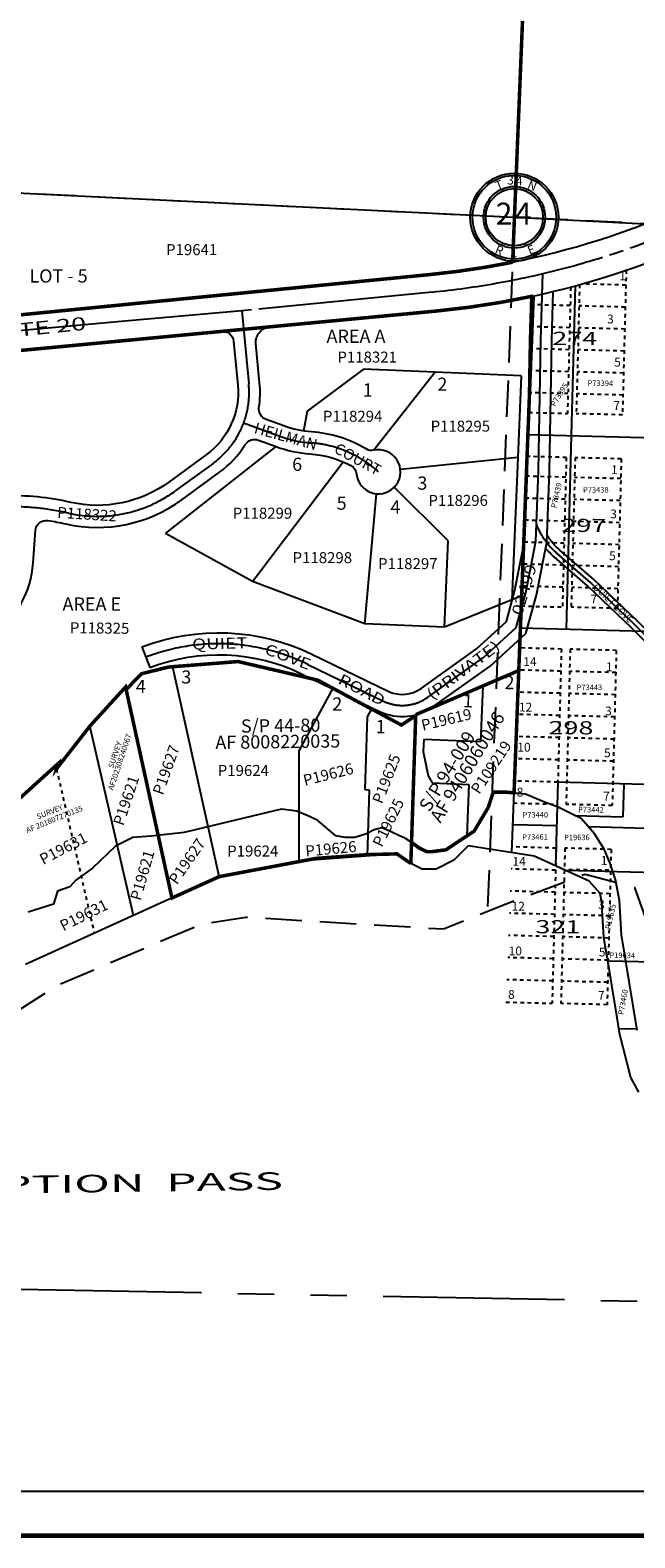
# Model space of a CAD drawing. Units: inches. Extents: x 1201685 to 1209895, y 519665 to 526075.
# Drawn here: x 1204167 to 1205541, y 519760 to 523186 of the extents above; entities that cross this region are included whole.
import ezdxf
from ezdxf.enums import TextEntityAlignment as Align

# ---------------------------------------------------------------- set-up
doc = ezdxf.new("R2010")
doc.units = ezdxf.units.IN
doc.header["$LTSCALE"] = 330
doc.header["$MEASUREMENT"] = 0
for name, pattern in [('DASHPROP', [0.4, 0.1, -0.1, 0.1, -0.1]), ('DASHPROP1', [0.1, 0.025, -0.025, 0.025, -0.025]), ('EXCNTL', [1.4, 1.2, -0.05, 0.1, -0.05]), ('HIDDEN', [0.375, 0.25, -0.125]), ('HIDDEN2', [0.1875, 0.125, -0.0625]), ('PHANTOM', [2.5, 1.25, -0.25, 0.25, -0.25, 0.25, -0.25])]:
    doc.linetypes.add(name, pattern=pattern)
for name, color, linetype in [('AN-PVTRD', 4, 'Continuous'), ('AN-ROAD', 4, 'Continuous'), ('AN-TEXT', 7, 'Continuous'), ('AN-WBN', 142, 'Continuous'), ('GP-BORDER', 7, 'Continuous'), ('PNUMBER', 7, 'Continuous'), ('PVT-CNTL', 2, 'EXCNTL'), ('PVT-ROW', 90, 'Continuous'), ('SV-DASHPROP', 7, 'DASHPROP1'), ('SV-EXCNTL', 2, 'EXCNTL'), ('SV-EXROW', 3, 'Continuous'), ('SV-GOVLOT', 7, 'HIDDEN'), ('SV-OVRLAP', 20, 'DASHPROP'), ('SV-PARCEL', 7, 'Continuous'), ('SV-PARKBND', 4, 'HIDDEN2'), ('SV-PLATBND', 200, 'Continuous'), ('SV-PLTN', 7, 'Continuous'), ('SV-PROPERT', 6, 'Continuous'), ('SV-SCT', 7, 'Continuous'), ('SV-SDNAME', 1, 'Continuous'), ('TIDE-SECT', 7, 'PHANTOM')]:
    doc.layers.add(name, color=color, linetype=linetype)
doc.styles.add('HELVETICA', font='HELV')
doc.styles.add('HELVL', font='HELVL', dxfattribs={"height": 30})
doc.styles.add('ITALIC', font='ITALIC')
doc.styles.add('SIMPLEX', font='SIMPLEX', dxfattribs={"height": 25})
doc.styles.add('UNIVH', font='UNIVH', dxfattribs={"height": 30})

# ---------------------------------------------------------------- blocks, each defined once
blk = doc.blocks.new('SCENTER')
at = {"layer": 'SV-SCT'}
for radius in [100, 95, 70, 65]:
    blk.add_circle((0, 0), radius, dxfattribs=at)
at = {"layer": 'SV-SCT', "style": 'SIMPLEX'}
for s, rotation, p in [('T', 22.0679, (-38.4, 60.9)), ('N', 338.4287, (27.9, 66.3)), ('R', 337.9887, (-45.9, -80.9)), ('E', 22.8906, (35, -85.9))]:
    blk.add_text(s, height=20, rotation=rotation, dxfattribs=at).set_placement(p)
for tag, height, p in [('TOWNSHIP', 20, (-8.8, 81.8)), ('SECTION', 50, (-23.4, 1.7)), ('SECTION', 50, (20.4, 1.7)), ('RANGE', 20, (-0.4, -83.4))]:
    blk.add_attdef(tag, text='', height=height, dxfattribs=at).set_placement(p, align=Align.MIDDLE)
blk.add_attdef('TOWNSHIP', text='', height=20, dxfattribs=at).set_placement((10.8, 72.2), align=Align.CENTER)
blk = doc.blocks.new('PLAT_200')
at = {"layer": 'PNUMBER', "style": 'SIMPLEX'}
blk.add_attdef('PNUMBER', (0, 0), '', height=12.5, dxfattribs=at)
blk = doc.blocks.new('ACRE_200')
at = {"layer": 'PNUMBER', "style": 'SIMPLEX'}
blk.add_attdef('PNUMBER', (0, 0), '', height=12.5, dxfattribs=at)
blk = doc.blocks.new('plat_400')
at = {"layer": 'PNUMBER', "style": 'SIMPLEX'}
blk.add_attdef('PNUMBER', (0, 0), '', height=25, dxfattribs=at)
blk = doc.blocks.new('ACRE_400')
at = {"layer": 'PNUMBER', "style": 'SIMPLEX'}
blk.add_attdef('PNUMBER', (0, 0), '', height=25, dxfattribs=at)

msp = doc.modelspace()

# ---------------------------------------------------------------- linework, layer by layer
at = {"layer": 'AN-WBN'}
msp.add_lwpolyline([(1205546.3, 520913.9), (1205510.8, 521130.5), (1205506.1, 521208.5), (1205497.3, 521256.1), (1205484.2, 521295.1), (1205471.1, 521325.4), (1205449.2, 521360), (1205418.7, 521394.5), (1205398.9, 521404.4), (1205398.8, 521404.4), (1205392.7, 521407.5), (1205366.6, 521420.4), (1205331.9, 521433.2), (1205292.8, 521450.4), (1205249.4, 521454.7), (1205219.1, 521454.5), (1205208, 521420), (1205175.9, 521366.2), (1205111.7, 521323.7), (1205080.9, 521319.6), (1205067.9, 521319.5), (1205050.5, 521328.2), (1205033.1, 521341.2), (1205020.1, 521349.7), (1205004.9, 521356.2), (1204987.5, 521364.9), (1204965.9, 521373.4), (1204948.5, 521369), (1204931.2, 521360.3), (1204905.2, 521351.5), (1204883.5, 521351.4), (1204861.9, 521355.7), (1204846.6, 521368.6), (1204826.6, 521385.1), (1204820.5, 521390.2), (1204803.1, 521398.8), (1204772.8, 521411.7), (1204738.1, 521415.9), (1204671.6, 521400.1), (1204517.1, 521362.7), (1204442.1, 521354.9), (1204400.8, 521351.4), (1204360.8, 521332.3), (1204308.8, 521282), (1204270.6, 521255.1), (1204257.5, 521239.5), (1204228.9, 521229.9), (1204220.2, 521200.4), (1204162.9, 521182.2)], dxfattribs=at)
at = {"layer": 'GP-BORDER', "const_width": 10}
msp.add_lwpolyline([(1209795.3, 519765.3), (1201785.1, 519765.3), (1201785.2, 525975.4), (1209795.3, 525975.4)], close=True, dxfattribs=at)
at = {"layer": 'GP-BORDER'}
msp.add_lwpolyline([(1202085.2, 525875.4), (1208545.3, 525875.4), (1208545.3, 519865.3), (1202085.1, 519865.3)], close=True, dxfattribs=at)
at = {"layer": 'PVT-CNTL'}
for points in [[(1204430.1, 521761.4, -0.207435), (1204796.4, 521745.7), (1204971.8, 521660.7, 0.267501), (1205069.9, 521670.2), (1205196.8, 521760.8), (1205271.3, 521828.8), (1205293, 521907.9), (1205309, 521989.1), (1205316, 522025.2), (1205322.2, 522184.3), (1205327.1, 522481.5), (1205332, 522633)], [(1204648, 522548.6), (1204663.8, 522382.2, -0.264563), (1204582.6, 522201.8), (1204496.7, 522139.1, -0.216351), (1204253.9, 522088.8, 0.061423), (1204107.7, 522103.3, 0.118741), (1203836.2, 522031.1), (1203744.2, 521981.2, 0.101516), (1203221.1, 521541.6), (1202967.4, 521221), (1202947.7, 521196.1)], [(1204652.2, 522293.9), (1204734.8, 522263.4, 0.071582), (1204804.5, 522248.4, -0.168883), (1204958.5, 522182.7)], [(1205652.9, 521134.6), (1205711, 521229.9), (1205731.3, 521284.9), (1205735, 521298.6), (1205737.5, 521314.8), (1205739.2, 521342.4), (1205738.7, 521356.6), (1205737.1, 521367.1), (1205732.4, 521385.5), (1205681.4, 521535.7), (1205643.9, 521616.2), (1205615, 521683.4), (1205594.5, 521759.8), (1205587.5, 521779.4), (1205583.4, 521787.9), (1205578.7, 521795.4), (1205573.6, 521802), (1205540.5, 521835.4), (1205441.3, 521930.5), (1205364.2, 521997.1, -0.118777), (1205317.4, 522062.4)]]:
    msp.add_lwpolyline(points, format="xyb", dxfattribs=at)
at = {"layer": 'PVT-ROW'}
msp.add_line((1204421.2, 521784.7), (1204439.1, 521738), dxfattribs=at)
for points in [[(1204421.2, 521784.7, -0.207435), (1204807.3, 521768.2), (1204982.4, 521683.3, 0.266407), (1205055.3, 521690.6), (1205181.1, 521780.3), (1205249.1, 521842.4), (1205268.7, 521913.6), (1205284.5, 521993.9), (1205291, 522028.1), (1205297.2, 522184.9), (1205302.1, 522482.1), (1205305.3, 522580.9)], [(1204439.1, 521738, -0.207435), (1204785.5, 521723.2), (1204961.1, 521638, 0.268244), (1205084.4, 521649.9), (1205212.6, 521741.3), (1205293.5, 521815.2), (1205317.4, 521902.1), (1205333.5, 521984.3), (1205340.9, 522022.4), (1205347.2, 522183.6), (1205352.1, 522480.9), (1205355.7, 522592.4)], [(1204083.1, 521811.9, 0.223278), (1204174, 521975.5), (1204179, 522049, -0.438411), (1204207.7, 522072, -0.018), (1204248.4, 522064.4, 0.216351), (1204511.5, 522118.9), (1204597.3, 522181.6, 0.096409), (1204655.8, 522244.6, -0.356396), (1204685.7, 522254.9), (1204726.2, 522239.9, 0.071582), (1204802.8, 522223.5, -0.106425), (1204895.8, 522196.7, -0.247451), (1204908.8, 522177.3, 2.596629), (1204948.2, 522231.6, -0.188478), (1204930.2, 522234.6, 0.117646), (1204806.2, 522273.4, -0.071582), (1204743.5, 522286.8), (1204703.1, 522301.8, -0.356439), (1204687, 522329, 0.061925), (1204688.6, 522384.5), (1204680.2, 522474, -0.414231), (1204711.7, 522512.1)], [(1204602.2, 522501.7, -0.414214), (1204629.5, 522479.2), (1204638.9, 522379.8, -0.264563), (1204567.8, 522222), (1204482, 522159.3, -0.216351), (1204259.4, 522113.2, 0.061423), (1204107.1, 522128.3, 0.118741)], [(1205661.5, 521129.4), (1205720, 521225.6), (1205740.9, 521281.9), (1205744.8, 521296.5), (1205747.5, 521313.7), (1205749.2, 521342.2), (1205748.7, 521357.5), (1205746.9, 521369.1), (1205742, 521388.3), (1205690.7, 521539.4), (1205653, 521620.2), (1205624.4, 521686.7), (1205604.1, 521762.8), (1205596.8, 521783.3), (1205592.1, 521792.8), (1205587, 521801.2), (1205581.2, 521808.6), (1205547.6, 521842.6), (1205448, 521937.9), (1205370.7, 522004.7, -0.068986), (1205341.5, 522038, -0.068986)], [(1205644.4, 521139.9), (1205701.9, 521234.3), (1205721.8, 521288), (1205725.2, 521300.6), (1205727.6, 521315.8), (1205729.2, 521342.5), (1205728.7, 521355.6), (1205727.2, 521365.1), (1205722.8, 521382.6), (1205672.1, 521532), (1205634.8, 521612.1), (1205605.5, 521680.1), (1205585, 521756.9), (1205578.3, 521775.5), (1205574.6, 521783.1), (1205570.5, 521789.7), (1205566.1, 521795.3), (1205533.5, 521828.3), (1205434.5, 521923.1), (1205357.6, 521989.6, -0.037852), (1205338.3, 522009, -0.037852)]]:
    msp.add_lwpolyline(points, format="xyb", dxfattribs=at)
at = {"layer": 'SV-DASHPROP'}
msp.add_line((1204227, 521507.6), (1204312.7, 521134.4), dxfattribs=at)
at = {"layer": 'SV-EXCNTL'}
msp.add_lwpolyline([(1205658, 522741.7, -0.078592), (1205080.5, 522591.2), (1204648, 522548.6), (1204390.9, 522525.7), (1204133.3, 522502.1)], format="xyb", dxfattribs=at)
at = {"layer": 'SV-EXROW'}
for points in [[(1205310.2, 522582, 0.049288), (1205676, 522700.4), (1206517.7, 523068.1, 0.037941), (1206619.6, 523122.1)], [(1202617.6, 522190.5, 0.03279), (1202677.6, 522220.8), (1202686.9, 522203), (1202864, 522305.9, -0.107385), (1203343.3, 522460.5), (1205076.6, 522631, 0.02525), (1205263.3, 522658.9)], [(1202729.2, 522122.5, 0.010605), (1202753.9, 522136.2), (1202907.8, 522225.5, -0.103323), (1203352.9, 522373.2), (1203351.8, 522383.1, -0.004996), (1203374.8, 522385.5), (1204602.2, 522501.7), (1204711.7, 522512.1), (1205088.2, 522547.8, 0.029212), (1205310.2, 522582)]]:
    msp.add_lwpolyline(points, format="xyb", dxfattribs=at)
msp.add_arc((1204893.5, 524491.9), 1869.9, 281.4046, 293.5939, dxfattribs=at)
at = {"layer": 'SV-GOVLOT'}
for p, q in [((1205321.4, 524049.6), (1205267.2, 522761.1)), ((1203322.6, 522856.8), (1205267.2, 522761.1)), ((1205267.2, 522761.1), (1205206.1, 521183.2))]:
    msp.add_line(p, q, dxfattribs=at)
msp.add_lwpolyline([(1207888.5, 522632.4), (1207229, 522664.8), (1206576.1, 522696.8), (1205759.5, 522736.9), (1205267.2, 522761.1)], dxfattribs=at)
at = {"layer": 'SV-GOVLOT', "flags": 128}
msp.add_lwpolyline([(1207797.1, 520751.3), (1207741.2, 520741), (1207565, 520727.6), (1207424.9, 520694.3), (1207248.1, 520670.1), (1207050, 520617.7), (1206936.5, 520562.3), (1206876, 520521.6), (1206763, 520500.9), (1206655.5, 520532.4), (1206559.3, 520555.1), (1206446.9, 520575.8), (1206329.6, 520585.7), (1206183.2, 520526.1), (1206094.9, 520496.4), (1205994.6, 520449.4), (1205913.5, 520437), (1205912.4, 520493.8), (1205911.3, 520548.3), (1205760.4, 520624), (1205646.8, 520712.4), (1205600, 520891.6), (1205599.6, 521074.5), (1205540.9, 521238.3), (1205428.4, 521267.9), (1205248.7, 521200.3), (1205106.1, 521143.2), (1204656.9, 521170.1), (1204554.2, 521153.8), (1204229.5, 521015.5), (1203942.4, 520832.6), (1203798, 520685.1), (1203647.1, 520559.3), (1203486.7, 520437.8), (1203439.9, 520339)], dxfattribs=at)
at = {"layer": 'SV-OVRLAP', "ltscale": 0.25}
for p, q in [((1205521.4, 522640.6), (1205512.8, 522312)), ((1205395.4, 522602.5), (1205387.9, 522315.3)), ((1205415.5, 522608), (1205407.9, 522314.7)), ((1205520.5, 522606.9), (1205420.9, 522609.5)), ((1205394.3, 522560.2), (1205309.5, 522562.4)), ((1205519.2, 522556.9), (1205414.3, 522559.7)), ((1205393, 522510.2), (1205307.5, 522512.4)), ((1205517.9, 522507), (1205413, 522509.7)), ((1205391.7, 522460.2), (1205305.6, 522462.5)), ((1205516.6, 522457), (1205411.7, 522459.7)), ((1205390.4, 522410.2), (1205303.7, 522412.5)), ((1205515.3, 522407), (1205410.4, 522409.7)), ((1205389.1, 522360.3), (1205301.7, 522362.5)), ((1205514, 522357), (1205409.1, 522359.7)), ((1205300, 522317.6), (1205387.9, 522315.3)), ((1205512.8, 522312), (1205407.9, 522314.7)), ((1205385.3, 522215.3), (1205296.1, 522217.6)), ((1205385.3, 522215.3), (1205296.1, 522217.6)), ((1205385.3, 522215.3), (1205376.4, 521875.4)), ((1205405.3, 522214.8), (1205396.4, 521874.9)), ((1205510.2, 522212.1), (1205405.3, 522214.8)), ((1205510.2, 522212.1), (1205501.4, 521872.2)), ((1205384.1, 522170.3), (1205294.4, 522172.7)), ((1205509.1, 522167.1), (1205404.1, 522169.8)), ((1205382.8, 522120.3), (1205292.5, 522122.7)), ((1205507.8, 522117.1), (1205402.8, 522119.8)), ((1205381.5, 522070.4), (1205290.5, 522072.7)), ((1205506.5, 522067.1), (1205401.5, 522069.8)), ((1205380.2, 522020.4), (1205288.6, 522022.8)), ((1205505.2, 522017.1), (1205400.2, 522019.8)), ((1205378.9, 521970.4), (1205286.7, 521972.8)), ((1205503.9, 521967.1), (1205398.9, 521969.9)), ((1205377.6, 521920.4), (1205284.7, 521922.8)), ((1205502.6, 521917.1), (1205397.6, 521919.9)), ((1205283, 521877.8), (1205376.4, 521875.4)), ((1205501.4, 521872.2), (1205396.4, 521874.9)), ((1205374, 521780), (1205279.3, 521782.5)), ((1205374, 521780), (1205366.1, 521477.5)), ((1205394, 521779.5), (1205384.8, 521427)), ((1205498.9, 521776.8), (1205394, 521779.5)), ((1205498.9, 521776.8), (1205489.7, 521424.3)), ((1205372.7, 521729.7), (1205277.4, 521732.2)), ((1205497.6, 521726.4), (1205392.6, 521729.2)), ((1205371.3, 521679.3), (1205275.4, 521681.8)), ((1205496.3, 521676.1), (1205391.3, 521678.8)), ((1205370, 521629), (1205273.5, 521631.5)), ((1205495, 521625.7), (1205390, 521628.4)), ((1205368.7, 521578.6), (1205271.5, 521581.1)), ((1205493.7, 521575.3), (1205388.7, 521578.1)), ((1205367.4, 521528.2), (1205269.6, 521530.8)), ((1205492.4, 521525), (1205387.4, 521527.7)), ((1205366.1, 521477.5), (1205267.6, 521480.1)), ((1205265.7, 521430.1), (1205364.8, 521427.5)), ((1205489.7, 521424.3), (1205384.8, 521427)), ((1205362.2, 521327.5), (1205261.9, 521330.5)), ((1205362.2, 521327.5), (1205353, 520975)), ((1205382.2, 521327), (1205373, 520974.5)), ((1205486.9, 521324.7), (1205382, 521327.5)), ((1205487.1, 521324.3), (1205478, 520971.8)), ((1205360.9, 521277.6), (1205259.9, 521280.3)), ((1205482, 521277.2), (1205377.3, 521278.6)), ((1205359.6, 521227.3), (1205258, 521229.9)), ((1205484.3, 521224), (1205379.6, 521226.7)), ((1205358.3, 521176.9), (1205256, 521179.6)), ((1205483, 521173.7), (1205378.3, 521176.4)), ((1205357, 521126.5), (1205254.1, 521129.2)), ((1205481.7, 521123.3), (1205376.9, 521126)), ((1205355.6, 521076.2), (1205252.1, 521078.9)), ((1205480.4, 521072.9), (1205375.6, 521075.7)), ((1205354.3, 521025.8), (1205250.2, 521028.5)), ((1205479.1, 521022.6), (1205374.3, 521025.3)), ((1205248, 520977.7), (1205353, 520975)), ((1205478, 520971.8), (1205373, 520974.5))]:
    msp.add_line(p, q, dxfattribs=at)
at = {"layer": 'SV-PARKBND', "const_width": 8, "flags": 128}
msp.add_lwpolyline([(1205263.3, 522658.9), (1205373.5, 525345.9), (1204041.2, 525386.3)], dxfattribs=at)
at = {"layer": 'SV-PARKBND', "const_width": 8}
msp.add_lwpolyline([(1202617.6, 522190.5, 0.03279), (1202677.6, 522220.8), (1202686.9, 522203), (1202864, 522305.9, -0.107385), (1203343.3, 522460.5), (1205076.6, 522631, 0.02525), (1205263.3, 522658.9)], format="xyb", dxfattribs=at)
at = {"layer": 'SV-PLATBND', "const_width": 8}
msp.add_lwpolyline([(1203374.8, 522385.5), (1204602.2, 522501.7), (1204711.7, 522512.1), (1205088.2, 522547.8, 0.029212), (1205310.2, 522582)], format="xyb", dxfattribs=at)
for points in [[(1205310.2, 522582), (1205277.3, 521731)], [(1205043.2, 521628.5), (1205010.5, 521607.3), (1204942.6, 521643.7), (1204854.5, 521691), (1204820.8, 521709.3), (1204639.5, 521751.5), (1204490.9, 521739.8), (1204481, 521738.9), (1204420.1, 521723.8), (1204385.2, 521687.9), (1204489.3, 521214.2), (1204596.5, 521262.7), (1204777.3, 521296.8), (1204816.2, 521304.2), (1204932.7, 521312.7), (1205000.5, 521314.5), (1205032.1, 521292.6)], [(1205043.2, 521630.8), (1205277.3, 521731), (1205266.6, 521453), (1205249.4, 521454.7), (1205219.1, 521454.5), (1205208, 521420), (1205175.9, 521366.2), (1205111.7, 521323.7), (1205080.9, 521319.6), (1205067.9, 521319.5), (1205050.5, 521328.2), (1205033.7, 521340.7)], [(1204385.2, 521687.9), (1204383.9, 521693.7), (1204303.1, 521605.1), (1204227, 521507.6), (1204230.4, 521519.4), (1204088.8, 521391.2)], [(1205032.1, 521292.6), (1205043.2, 521630.8)]]:
    msp.add_lwpolyline(points, dxfattribs=at)
at = {"layer": 'SV-PROPERT'}
for p, q in [((1205321.4, 524049.6), (1205267.2, 522761.1)), ((1203322.6, 522856.8), (1205267.2, 522761.1)), ((1205267.2, 522761.1), (1205564.4, 522746.5)), ((1205261.3, 521317.1), (1205310.2, 522582)), ((1204924.3, 522415.7), (1204796.6, 522320.7)), ((1205087, 522408.9), (1204924.3, 522415.7)), ((1205087, 522408.9), (1204948.2, 522231.6)), ((1205282.6, 522400.8), (1205087, 522408.9)), ((1205282.6, 522400.8), (1205274.9, 522215)), ((1204796.6, 522320.7), (1204788.3, 522275.3)), ((1204474.9, 522042.8), (1204726.2, 522239.9)), ((1204672.3, 521933.4), (1204878.4, 522205.1)), ((1205274.9, 522215), (1205008.3, 522187.8)), ((1205274.9, 522215), (1205261.4, 521891.9)), ((1204927.9, 521837), (1204954.1, 522132.9)), ((1205116.8, 522025.9), (1204994, 522147.5)), ((1204672.3, 521933.4), (1204474.9, 522042.8)), ((1205108.6, 521829.5), (1205116.8, 522025.9)), ((1204927.9, 521837), (1204672.3, 521933.4)), ((1205283.9, 521901.1), (1205108.6, 521829.5)), ((1205108.6, 521829.5), (1204927.9, 521837)), ((1204420.1, 521723.8), (1204481, 521738.9)), ((1204481, 521738.9), (1204639.5, 521751.5)), ((1204490.9, 521739.7), (1204596.9, 521260.6)), ((1204639.5, 521751.5), (1204820.8, 521709.3)), ((1204385.2, 521687.9), (1204420.1, 521723.8)), ((1204820.8, 521709.3), (1205010.5, 521607.3)), ((1205277.3, 521731), (1205043.2, 521630.8)), ((1204385.2, 521687.9), (1204489.3, 521214.4)), ((1204854.6, 521691.1), (1204777.9, 521548.5)), ((1205195.8, 521696.1), (1205190.5, 521569.2)), ((1204942.6, 521643.8), (1204933.1, 521626)), ((1204227, 521507.6), (1204303.1, 521605.1)), ((1204933.1, 521626), (1204927.6, 521460.4)), ((1205010.5, 521607.3), (1205043.2, 521628.5)), ((1205043.2, 521628.5), (1205032.1, 521292.6)), ((1205043.2, 521628.5), (1205043.2, 521630.8)), ((1205061.4, 521574.7), (1205060.4, 521547.2)), ((1205190.5, 521569.2), (1205061.4, 521574.7)), ((1204777.9, 521548.5), (1204777.3, 521294.7)), ((1205060.4, 521547.2), (1205071.2, 521492.2)), ((1204088.8, 521391.2), (1204230.4, 521519.4)), ((1204230.4, 521519.4), (1204227, 521507.6)), ((1205071.2, 521492.2), (1205080.5, 521475.8)), ((1205080.5, 521475.8), (1205164.2, 521472.3)), ((1205164.2, 521472.3), (1205159.3, 521355.2)), ((1205516, 521473.6), (1205514.1, 521398.6)), ((1204927.6, 521460.4), (1204937.6, 521460.1)), ((1204937.6, 521460.1), (1204932.6, 521309.5)), ((1206023.3, 521360.4), (1205435.4, 521375.7)), ((1205479.6, 521071.8), (1205733.9, 521065.1))]:
    msp.add_line(p, q, dxfattribs=at)
at = {"layer": 'SV-PROPERT', "ltscale": 0.25}
for p, q in [((1205405.4, 522605.2), (1205396.6, 522265)), ((1205298.1, 522267.6), (1206056.4, 522247.9)), ((1205396.6, 522265), (1205385.1, 521825.2)), ((1205281.1, 521827.9), (1205880, 521812.3)), ((1205366.1, 521477.5), (1205361.1, 521287.2)), ((1205696, 521468.9), (1205366.1, 521477.5)), ((1205404.8, 521401.5), (1205514.1, 521398.6)), ((1205363.5, 521378), (1205263.8, 521380.6)), ((1206195.6, 521255.9), (1205383.5, 521277))]:
    msp.add_line(p, q, dxfattribs=at)
at = {"layer": 'SV-PROPERT'}
for points in [[(1204083.1, 521811.9, 0.223278), (1204174, 521975.5), (1204179, 522049, -0.438411), (1204207.7, 522072, -0.018), (1204248.4, 522064.4, 0.216351), (1204511.5, 522118.9), (1204597.3, 522181.6, 0.096409), (1204655.8, 522244.6, -0.356396), (1204685.7, 522254.9), (1204726.2, 522239.9, 0.071582), (1204802.8, 522223.5, -0.106425), (1204895.8, 522196.7, -0.247451), (1204908.8, 522177.3, 2.596629), (1204948.2, 522231.6, -0.188478), (1204930.2, 522234.6, 0.117646), (1204806.2, 522273.4, -0.071582), (1204743.5, 522286.8), (1204703.1, 522301.8, -0.356439), (1204687, 522329, 0.061925), (1204688.6, 522384.5), (1204680.2, 522474, -0.414231), (1204711.7, 522512.1)], [(1204602.2, 522501.7, -0.414214), (1204629.5, 522479.2), (1204638.9, 522379.8, -0.264563), (1204567.8, 522222), (1204482, 522159.3, -0.216351), (1204259.4, 522113.2, 0.061423), (1204107.1, 522128.3, 0.118741)]]:
    msp.add_lwpolyline(points, format="xyb", dxfattribs=at)
for points in [[(1204402, 521174.8), (1204303.1, 521605.1), (1204383.9, 521693.7), (1204385.2, 521687.9)], [(1205549.9, 520773.1), (1205532.2, 520806.5), (1205506.9, 520903.7), (1205497.5, 520960.8), (1205488.5, 521015.8), (1205479.6, 521072.1), (1205476.1, 521092.6), (1205470.9, 521123.5), (1205470.4, 521126.1), (1205467.6, 521174), (1205465.8, 521203.7), (1205462, 521224.5), (1205437.6, 521252.6), (1205312.6, 521309.1), (1205162.3, 521332.5), (1205130.1, 521300), (1205089.9, 521279.8), (1205058, 521279.6), (1205028.9, 521294.1), (1205009.6, 521308.5), (1205000.5, 521314.5), (1204807.4, 521300.4), (1204586.9, 521258.7), (1204156.3, 521063.4)]]:
    msp.add_lwpolyline(points, dxfattribs=at)
at = {"layer": 'SV-PROPERT', "ltscale": 0.25}
msp.add_lwpolyline([(1205545.8, 520916.5), (1205504.8, 520916.8)], dxfattribs=at)
at = {"layer": 'TIDE-SECT'}
msp.add_line((1203319.4, 520341.4), (1207773, 520255.3), dxfattribs=at)

# ---------------------------------------------------------------- block references
at = {"layer": 'SV-PARCEL'}
ref = msp.add_blockref('ACRE_400', (1204476, 522675), dxfattribs=dict(at, rotation=359.9990456777777))
ref.add_attrib('PNUMBER', 'P19641', (1204476, 522675), dxfattribs={"layer": 'PNUMBER', "height": 25, "rotation": 359.999, "style": 'SIMPLEX'})
ref = msp.add_blockref('plat_400', (1204865.3, 522430.8), dxfattribs=dict(at, rotation=359.9990457464803))
ref.add_attrib('PNUMBER', 'P118321', (1204865.3, 522430.8), dxfattribs={"layer": 'PNUMBER', "height": 25, "rotation": 359.999, "style": 'SIMPLEX'})
ref = msp.add_blockref('PLAT_200', (1205433.5, 522378), dxfattribs=dict(at, rotation=359.4302958469196))
ref.add_attrib('PNUMBER', 'P73394', (1205433.5, 522378), dxfattribs={"layer": 'PNUMBER', "height": 12.5, "rotation": 359.4303, "style": 'SIMPLEX'})
ref = msp.add_blockref('PLAT_200', (1205359.3, 522329.9), dxfattribs=dict(at, rotation=58.08265345337065))
ref.add_attrib('PNUMBER', 'P73395', (1205359.3, 522329.9), dxfattribs={"layer": 'PNUMBER', "height": 12.5, "rotation": 58.0827, "style": 'SIMPLEX'})
ref = msp.add_blockref('plat_400', (1204832.3, 522296.4), dxfattribs=dict(at, rotation=359.9990457610593))
ref.add_attrib('PNUMBER', 'P118294', (1204832.3, 522296.4), dxfattribs={"layer": 'PNUMBER', "height": 25, "rotation": 359.999, "style": 'SIMPLEX'})
ref = msp.add_blockref('plat_400', (1205077, 522273.9), dxfattribs=dict(at, rotation=359.9990457921034))
ref.add_attrib('PNUMBER', 'P118295', (1205077, 522273.9), dxfattribs={"layer": 'PNUMBER', "height": 25, "rotation": 359.999, "style": 'SIMPLEX'})
ref = msp.add_blockref('PLAT_200', (1205362.6, 522099.4), dxfattribs=dict(at, rotation=77.39392653470495))
ref.add_attrib('PNUMBER', 'P73439', (1205362.6, 522099.4), dxfattribs={"layer": 'PNUMBER', "height": 12.5, "rotation": 77.3939, "style": 'SIMPLEX'})
ref = msp.add_blockref('plat_400', (1205072, 522105.1), dxfattribs=dict(at, rotation=359.9990458029511))
ref.add_attrib('PNUMBER', 'P118296', (1205072, 522105.1), dxfattribs={"layer": 'PNUMBER', "height": 25, "rotation": 359.999, "style": 'SIMPLEX'})
ref = msp.add_blockref('PLAT_200', (1205423.4, 522135.1), dxfattribs=dict(at, rotation=0.4557829233764179))
ref.add_attrib('PNUMBER', 'P73438', (1205423.4, 522135.1), dxfattribs={"layer": 'PNUMBER', "height": 12.5, "rotation": 0.4558, "style": 'SIMPLEX'})
ref = msp.add_blockref('plat_400', (1204228.1, 522078.3), dxfattribs=dict(at, rotation=356.3325218962552))
ref.add_attrib('PNUMBER', 'P118322', (1204228.1, 522078.3), dxfattribs={"layer": 'PNUMBER', "height": 25, "rotation": 356.3325, "style": 'SIMPLEX'})
ref = msp.add_blockref('plat_400', (1204627.4, 522076.1), dxfattribs=dict(at, rotation=359.9990457365566))
ref.add_attrib('PNUMBER', 'P118299', (1204627.4, 522076.1), dxfattribs={"layer": 'PNUMBER', "height": 25, "rotation": 359.999, "style": 'SIMPLEX'})
ref = msp.add_blockref('plat_400', (1204763.4, 521975.1), dxfattribs=dict(at, rotation=359.9990457666385))
ref.add_attrib('PNUMBER', 'P118298', (1204763.4, 521975.1), dxfattribs={"layer": 'PNUMBER', "height": 25, "rotation": 359.999, "style": 'SIMPLEX'})
ref = msp.add_blockref('plat_400', (1204957.6, 521961.5), dxfattribs=dict(at, rotation=359.9990457961305))
ref.add_attrib('PNUMBER', 'P118297', (1204957.6, 521961.5), dxfattribs={"layer": 'PNUMBER', "height": 25, "rotation": 359.999, "style": 'SIMPLEX'})
ref = msp.add_blockref('plat_400', (1204257.2, 521816), dxfattribs=dict(at, rotation=359.2999690211797))
ref.add_attrib('PNUMBER', 'P118325', (1204257.2, 521816), dxfattribs={"layer": 'PNUMBER', "height": 25, "rotation": 359.3, "style": 'SIMPLEX'})
ref = msp.add_blockref('PLAT_200', (1205408.8, 521686.4), dxfattribs=dict(at, rotation=0.4557829405892236))
ref.add_attrib('PNUMBER', 'P73443', (1205408.8, 521686.4), dxfattribs={"layer": 'PNUMBER', "height": 12.5, "rotation": 0.4558, "style": 'SIMPLEX'})
ref = msp.add_blockref('ACRE_400', (1205059.1, 521594.2), dxfattribs=dict(at, rotation=13.3331566475567))
ref.add_attrib('PNUMBER', 'P19619', (1205059.1, 521594.2), dxfattribs={"layer": 'PNUMBER', "height": 25, "rotation": 13.3332, "style": 'SIMPLEX'})
ref = msp.add_blockref('ACRE_400', (1205187.3, 521448.2), dxfattribs=dict(at, rotation=56.25554118783911))
ref.add_attrib('PNUMBER', 'P109219', (1205187.3, 521448.2), dxfattribs={"layer": 'PNUMBER', "height": 25, "rotation": 56.2555, "style": 'SIMPLEX'})
ref = msp.add_blockref('ACRE_400', (1204468.3, 521446.6), dxfattribs=dict(at, rotation=70.32597679971232))
ref.add_attrib('PNUMBER', 'P19627', (1204468.3, 521446.6), dxfattribs={"layer": 'PNUMBER', "height": 25, "rotation": 70.326, "style": 'SIMPLEX'})
ref = msp.add_blockref('ACRE_400', (1204966.8, 521426.4), dxfattribs=dict(at, rotation=68.44380795656461))
ref.add_attrib('PNUMBER', 'P19625', (1204966.8, 521426.4), dxfattribs={"layer": 'PNUMBER', "height": 25, "rotation": 68.4438, "style": 'SIMPLEX'})
ref = msp.add_blockref('ACRE_400', (1204593.4, 521491.5), dxfattribs=dict(at, rotation=359.9990457528704))
ref.add_attrib('PNUMBER', 'P19624', (1204593.4, 521491.5), dxfattribs={"layer": 'PNUMBER', "height": 25, "rotation": 359.999, "style": 'SIMPLEX'})
ref = msp.add_blockref('ACRE_400', (1204791.2, 521468.9), dxfattribs=dict(at, rotation=14.12521558776022))
ref.add_attrib('PNUMBER', 'P19626', (1204791.2, 521468.9), dxfattribs={"layer": 'PNUMBER', "height": 25, "rotation": 14.1252, "style": 'SIMPLEX'})
ref = msp.add_blockref('ACRE_400', (1204378.8, 521376.8), dxfattribs=dict(at, rotation=71.62957370116945))
ref.add_attrib('PNUMBER', 'P19621', (1204378.8, 521376.8), dxfattribs={"layer": 'PNUMBER', "height": 25, "rotation": 71.6296, "style": 'SIMPLEX'})
ref = msp.add_blockref('ACRE_400', (1204966.3, 521327.8), dxfattribs=dict(at, rotation=63.7000443809883))
ref.add_attrib('PNUMBER', 'P19625', (1204966.3, 521327.8), dxfattribs={"layer": 'PNUMBER', "height": 25, "rotation": 63.7, "style": 'SIMPLEX'})
ref = msp.add_blockref('PLAT_200', (1205285.8, 521397.1), dxfattribs=dict(at, rotation=0.04055868977737888))
ref.add_attrib('PNUMBER', 'P73440', (1205285.8, 521397.1), dxfattribs={"layer": 'PNUMBER', "height": 12.5, "rotation": 0.0406, "style": 'SIMPLEX'})
ref = msp.add_blockref('PLAT_200', (1205412, 521409.2), dxfattribs=dict(at, rotation=358.9449332287628))
ref.add_attrib('PNUMBER', 'P73442', (1205412, 521409.2), dxfattribs={"layer": 'PNUMBER', "height": 12.5, "rotation": 358.9449, "style": 'SIMPLEX'})
ref = msp.add_blockref('ACRE_400', (1204196.8, 521289), dxfattribs=dict(at, rotation=27.58637661076991))
ref.add_attrib('PNUMBER', 'P19631', (1204196.8, 521289), dxfattribs={"layer": 'PNUMBER', "height": 25, "rotation": 27.5864, "style": 'SIMPLEX'})
ref = msp.add_blockref('ACRE_400', (1204500.7, 521242.8), dxfattribs=dict(at, rotation=55.23100419834778))
ref.add_attrib('PNUMBER', 'P19627', (1204500.7, 521242.8), dxfattribs={"layer": 'PNUMBER', "height": 25, "rotation": 55.231, "style": 'SIMPLEX'})
ref = msp.add_blockref('ACRE_400', (1204614.8, 521308.4), dxfattribs=dict(at, rotation=359.9990457528704))
ref.add_attrib('PNUMBER', 'P19624', (1204614.8, 521308.4), dxfattribs={"layer": 'PNUMBER', "height": 25, "rotation": 359.999, "style": 'SIMPLEX'})
ref = msp.add_blockref('ACRE_400', (1204793.7, 521308.4), dxfattribs=dict(at, rotation=5.337236715900803))
ref.add_attrib('PNUMBER', 'P19626', (1204793.7, 521308.4), dxfattribs={"layer": 'PNUMBER', "height": 25, "rotation": 5.3372, "style": 'SIMPLEX'})
ref = msp.add_blockref('PLAT_200', (1205285.1, 521346.7), dxfattribs=dict(at, rotation=0.02821994421522762))
ref.add_attrib('PNUMBER', 'P73461', (1205285.1, 521346.7), dxfattribs={"layer": 'PNUMBER', "height": 12.5, "rotation": 0.0282, "style": 'SIMPLEX'})
ref = msp.add_blockref('ACRE_200', (1205380.4, 521345.6), dxfattribs=dict(at, rotation=0.0282199565811226))
ref.add_attrib('PNUMBER', 'P19636', (1205380.4, 521345.6), dxfattribs={"layer": 'PNUMBER', "height": 12.5, "rotation": 0.0282, "style": 'SIMPLEX'})
ref = msp.add_blockref('ACRE_400', (1204418, 521206.7), dxfattribs=dict(at, rotation=73.97783027005549))
ref.add_attrib('PNUMBER', 'P19621', (1204418, 521206.7), dxfattribs={"layer": 'PNUMBER', "height": 25, "rotation": 73.9778, "style": 'SIMPLEX'})
ref = msp.add_blockref('ACRE_400', (1204242.6, 521138.2), dxfattribs=dict(at, rotation=26.44862142696724))
ref.add_attrib('PNUMBER', 'P19631', (1204242.6, 521138.2), dxfattribs={"layer": 'PNUMBER', "height": 25, "rotation": 26.4486, "style": 'SIMPLEX'})
ref = msp.add_blockref('ACRE_200', (1205485.2, 521142.1), dxfattribs=dict(at, rotation=76.88423614257357))
ref.add_attrib('PNUMBER', 'P19635', (1205485.2, 521142.1), dxfattribs={"layer": 'PNUMBER', "height": 12.5, "rotation": 76.8842, "style": 'SIMPLEX'})
ref = msp.add_blockref('PLAT_200', (1205483.4, 521078), dxfattribs=dict(at, rotation=359.4326469997312))
ref.add_attrib('PNUMBER', 'P19634', (1205483.4, 521078), dxfattribs={"layer": 'PNUMBER', "height": 12.5, "rotation": 359.4326, "style": 'SIMPLEX'})
ref = msp.add_blockref('PLAT_200', (1205515.1, 520948), dxfattribs=dict(at, rotation=79.78011382155363))
ref.add_attrib('PNUMBER', 'P73460', (1205515.1, 520948), dxfattribs={"layer": 'PNUMBER', "height": 12.5, "rotation": 79.7801, "style": 'SIMPLEX'})
at = {"layer": 'SV-SCT'}
ref = msp.add_blockref('SCENTER', (1205267.2, 522761.1), dxfattribs=dict(at, rotation=359.9990467823845))
ref.add_attrib('SECTION', '4', dxfattribs={"height": 50, "rotation": 359.999, "style": 'SIMPLEX'}).set_placement((1205287.7, 522762.8), align=Align.MIDDLE)
ref.add_attrib('SECTION', '2', dxfattribs={"height": 50, "rotation": 359.999, "style": 'SIMPLEX'}).set_placement((1205243.9, 522762.8), align=Align.MIDDLE)
ref.add_attrib('RANGE', '1', dxfattribs={"height": 20, "rotation": 359.999, "style": 'SIMPLEX'}).set_placement((1205266.8, 522677.7), align=Align.MIDDLE)
ref.add_attrib('TOWNSHIP', '4', dxfattribs={"height": 20, "rotation": 359.999, "style": 'SIMPLEX'}).set_placement((1205278.1, 522833.3), align=Align.CENTER)
ref.add_attrib('TOWNSHIP', '3', dxfattribs={"height": 20, "rotation": 359.999, "style": 'SIMPLEX'}).set_placement((1205258.5, 522842.8), align=Align.MIDDLE)

# ---------------------------------------------------------------- texts
at = {"layer": 'AN-PVTRD'}
for s, height, rotation, style, p in [('HEILMAN', 25, 344.2625, 'SIMPLEX', (1204674.2, 522271.1)), ('COURT', 25, 331.5026, 'SIMPLEX', (1204855.4, 522227.7)), ('QUIET COVE ', 15, 315.8346, 'HELVL', (1205444.6, 521919.2))]:
    msp.add_text(s, height=height, rotation=rotation, dxfattribs=dict(at, style=style)).set_placement(p)
at = {"layer": 'AN-PVTRD', "style": 'HELVL', "width": 1.25}
for s, rotation, p in [('02499', 73.2094, (1205292.5, 521914)), ('QUIET ', 1.4722, (1204602.8, 521789.5))]:
    msp.add_text(s, height=25, rotation=rotation, dxfattribs=at).set_placement(p, align=Align.MIDDLE)
for s, rotation, p in [('COVE', 339.6514, (1204752.8, 521762.6)), ('(PRIVATE)', 36.8029, (1205151.1, 521732.2)), ('ROAD', 332.2169, (1204920.7, 521687.4))]:
    msp.add_text(s, height=25, rotation=rotation, dxfattribs=at).set_placement(p, align=Align.MIDDLE_CENTER)
at = {"layer": 'AN-ROAD', "style": 'HELVETICA', "width": 1.5}
msp.add_text('STATE ROUTE 20', height=30, rotation=5.7601, dxfattribs=at).set_placement((1204055.2, 522492.4), align=Align.MIDDLE)
at = {"layer": 'AN-TEXT', "style": 'SIMPLEX'}
for s, rotation, p in [('SURVEY', 71.6294, (1204359.8, 521539.7)), ('AF202308240067', 71.6294, (1204370.6, 521523.2)), ('AF 201807270135', 22.1752, (1204222.2, 521393.3)), ('SURVEY', 22.1752, (1204211.4, 521409.9))]:
    msp.add_text(s, height=12.5, rotation=rotation, dxfattribs=at).set_placement(p, align=Align.MIDDLE_CENTER)
at = {"layer": 'AN-WBN', "style": 'ITALIC', "width": 2}
msp.add_text('DECEPTION  PASS', height=40, rotation=0.7845, dxfattribs=at).set_placement((1204284.6, 520559.8), align=Align.MIDDLE)
at = {"layer": 'SV-GOVLOT', "style": 'UNIVH'}
msp.add_text('LOT - 5', height=30, rotation=359.999, dxfattribs=at).set_placement((1204231.6, 522627.7), align=Align.MIDDLE_CENTER)
at = {"layer": 'SV-OVRLAP', "style": 'ITALIC'}
for s, rotation, p in [('1', 359.8115, (1205513, 522625.5)), ('3', 0.5029, (1205485.5, 522527.3)), ('5', 359.8115, (1205501.6, 522429.1)), ('7', 359.8115, (1205499.7, 522330.8)), ('1', 359.8115, (1205494.5, 522184.8)), ('3', 359.8115, (1205492.7, 522084.5)), ('5', 359.8115, (1205490.1, 521989.3)), ('7', 359.8115, (1205447.9, 521890.9)), ('14', 359.8115, (1205302.7, 521748.8)), ('1', 359.8115, (1205482.9, 521736.9)), ('12', 359.8115, (1205292.8, 521645.4)), ('3', 359.8115, (1205481.1, 521636.6)), ('10', 359.8115, (1205289.1, 521554.2)), ('5', 359.8115, (1205478.5, 521541.4)), ('8', 359.8115, (1205280.2, 521452.2)), ('7', 359.8115, (1205476.6, 521443)), ('14', 359.8115, (1205278.1, 521294.9)), ('1', 359.8115, (1205471.1, 521297)), ('12', 359.8115, (1205276.1, 521192.9)), ('3', 359.083, (1205465.1, 521196.6)), ('10', 359.8115, (1205269.4, 521091.4)), ('5', 359.8115, (1205466.7, 521088.9)), ('8', 359.8115, (1205260.6, 520992.6)), ('7', 359.8115, (1205464.8, 520990.5))]:
    msp.add_text(s, height=20, rotation=rotation, dxfattribs=at).set_placement(p, align=Align.MIDDLE)
at = {"layer": 'SV-OVRLAP', "style": 'ITALIC', "width": 1.5}
for s, p in [('274', (1205404.5, 522481.9)), ('297', (1205425.2, 522057)), ('298', (1205395.8, 521597.2)), ('321', (1205366.1, 521145))]:
    msp.add_text(s, height=30, rotation=359.8115, dxfattribs=at).set_placement(p, align=Align.MIDDLE)
at = {"layer": 'SV-PLTN', "style": 'ITALIC'}
for s, p in [('AREA A', (1204840.5, 522475.7)), ('2', (1205092.3, 522366.7)), ('1', (1204922.6, 522353.6)), ('6', (1204762.4, 522184.7)), ('3', (1205046.9, 522142)), ('5', (1204863.4, 522096.4)), ('4', (1204985.7, 522087.7)), ('AREA E', (1204240.7, 521867.2))]:
    msp.add_text(s, height=30, rotation=359.999, dxfattribs=at).set_placement(p)
for s, p in [('4', (1204418.5, 521691.1)), ('3', (1204521.9, 521712.5)), ('2', (1205256.1, 521699.8)), ('2', (1204864.7, 521651.1)), ('1', (1205161.8, 521658.3)), ('1', (1204963.6, 521599.8))]:
    msp.add_text(s, height=30, rotation=359.1023, dxfattribs=at).set_placement(p, align=Align.MIDDLE)
at = {"layer": 'SV-SDNAME', "style": 'UNIVH'}
for s, rotation, p in [('AF 9406060046', 58.5753, (1205163.7, 521509.6)), ('S/P 44-80', 0.7402, (1204736.3, 521602.2)), ('AF 8008220035', 0.7402, (1204729.8, 521565.6)), ('S/P 94-009', 58.5753, (1205117.8, 521500.3))]:
    msp.add_text(s, height=30, rotation=rotation, dxfattribs=at).set_placement(p, align=Align.MIDDLE)

doc.saveas('drawing.dxf')
